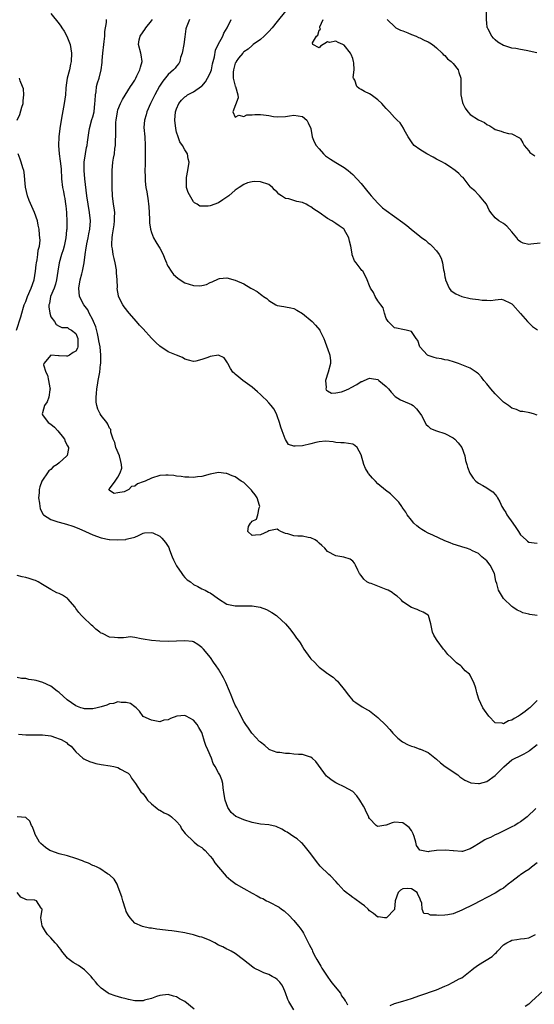
# Model space of a CAD drawing. Units: inches. Extents: x 2535000 to 2538000, y 1542000 to 1545000.
# Drawn here: x 2536628 to 2536750, y 1542766 to 1543001 of the extents above; entities that cross this region are included whole.
import ezdxf

# ---------------------------------------------------------------- set-up
doc = ezdxf.new("R2010")
doc.units = ezdxf.units.IN
doc.header["$MEASUREMENT"] = 0
doc.layers.add('LD25351542_2ft', color=132, linetype='Continuous')

msp = doc.modelspace()

# ---------------------------------------------------------------- linework, layer by layer
at = {"layer": 'LD25351542_2ft'}
for points, elevation in [([(2536635, 1543002.45), (2536637, 1542999.96), (2536637.38, 1542999.38), (2536637.61, 1542999), (2536638.19, 1542998.19), (2536638.83, 1542997), (2536639, 1542996.62), (2536639.46, 1542995.46), (2536639.59, 1542995), (2536639.91, 1542993), (2536639.85, 1542991), (2536639.69, 1542990.31), (2536639.44, 1542989), (2536638.92, 1542987), (2536638.63, 1542985.36), (2536638.6, 1542984.6), (2536638.47, 1542983), (2536638.2, 1542981), (2536637.67, 1542978.33), (2536637.43, 1542977), (2536637.14, 1542975), (2536636.92, 1542973), (2536636.83, 1542971), (2536637, 1542969), (2536637.26, 1542967.26), (2536637.43, 1542965.43), (2536637.57, 1542963), (2536637.79, 1542961), (2536638, 1542960), (2536638.18, 1542959), (2536638.33, 1542958.33), (2536638.54, 1542957), (2536638.58, 1542956.58), (2536638.72, 1542955), (2536638.81, 1542952.81), (2536638.79, 1542951), (2536638.77, 1542950.77), (2536638.58, 1542949), (2536638.15, 1542947), (2536637.92, 1542946.08), (2536637.58, 1542945), (2536637.02, 1542943), (2536636.68, 1542941), (2536636.38, 1542939), (2536636.09, 1542937.91), (2536635.77, 1542937), (2536634.96, 1542935), (2536634.68, 1542933.32), (2536634.56, 1542933), (2536634.54, 1542932.54), (2536634.76, 1542931), (2536635, 1542930.13), (2536635.88, 1542929), (2536636.31, 1542928.31), (2536637, 1542927.89), (2536637.59, 1542927.59), (2536639, 1542927.57), (2536639.28, 1542927.28), (2536639.97, 1542927), (2536641, 1542926.21), (2536641.46, 1542925), (2536641.45, 1542923.45), (2536641.47, 1542923), (2536641.34, 1542922.66), (2536641, 1542921.99), (2536640.35, 1542921.65), (2536639.46, 1542921), (2536639, 1542920.8), (2536638.76, 1542920.76), (2536637, 1542920.88), (2536636.83, 1542920.83), (2536635, 1542921), (2536633.33, 1542919), (2536633.27, 1542918.73), (2536633.78, 1542917), (2536634.24, 1542916.24), (2536634.47, 1542915), (2536634.77, 1542913.23), (2536634.83, 1542913), (2536634.77, 1542912.77), (2536634.5, 1542911), (2536634.13, 1542909.87), (2536633.53, 1542909), (2536633, 1542907.25), (2536632.9, 1542907), (2536633, 1542906.84), (2536634.4, 1542905), (2536635, 1542904.57), (2536635.85, 1542903.85), (2536636.66, 1542903), (2536637, 1542902.6), (2536637.71, 1542901.71), (2536638.25, 1542901), (2536638.44, 1542900.44), (2536639, 1542899.42), (2536639.2, 1542899), (2536639.19, 1542898.81), (2536638.88, 1542897.12), (2536638.83, 1542897), (2536637, 1542895.37), (2536636.52, 1542895), (2536635.59, 1542894.41), (2536635, 1542893.8), (2536634.54, 1542893.46), (2536634.18, 1542893), (2536633, 1542891.23), (2536632.87, 1542891), (2536632.37, 1542889.63), (2536632.23, 1542889), (2536632.19, 1542888.19), (2536632.1, 1542887), (2536632.28, 1542885.72), (2536632.34, 1542885), (2536632.46, 1542884.46), (2536633.13, 1542883.13), (2536633.27, 1542883), (2536635, 1542881.87), (2536636.67, 1542881.33), (2536637, 1542881.2), (2536638.73, 1542880.73), (2536640.24, 1542880.24), (2536641.69, 1542879.69), (2536643.28, 1542879), (2536645, 1542878.18), (2536647, 1542877.46), (2536648.9, 1542877.1), (2536649, 1542877.09), (2536651, 1542877), (2536652.87, 1542877.13), (2536653, 1542877.16), (2536653.27, 1542877.27), (2536655, 1542877.68), (2536655.95, 1542878.05), (2536657, 1542878.58), (2536657.33, 1542878.67), (2536659, 1542878.79), (2536659.34, 1542878.66), (2536661, 1542877.87), (2536661.44, 1542877.44), (2536662.37, 1542876.37), (2536663, 1542875.47), (2536663.17, 1542875.17), (2536663.34, 1542874.66), (2536663.97, 1542873), (2536664.24, 1542872.24), (2536664.92, 1542871), (2536665, 1542870.86), (2536666.28, 1542869), (2536666.54, 1542868.54), (2536667, 1542868.08), (2536667.49, 1542867.49), (2536668.32, 1542867), (2536669, 1542866.39), (2536670.09, 1542865.91), (2536671, 1542865.36), (2536671.83, 1542865), (2536672.57, 1542864.57), (2536673, 1542864.4), (2536673.84, 1542863.84), (2536675, 1542862.99), (2536677, 1542861.68), (2536679, 1542861.27), (2536680.68, 1542861.32), (2536683, 1542861.32), (2536684.97, 1542860.97), (2536686.41, 1542860.41), (2536687.72, 1542859.72), (2536688.82, 1542859), (2536689, 1542858.85), (2536691, 1542857.03), (2536691.9, 1542855.9), (2536693, 1542854.53), (2536693.63, 1542853.63), (2536694.04, 1542853), (2536694.45, 1542852.45), (2536695, 1542851.55), (2536695.36, 1542851), (2536696.77, 1542849), (2536697, 1542848.7), (2536697.88, 1542847.88), (2536698.71, 1542847), (2536699, 1542846.72), (2536700.24, 1542845.76), (2536701, 1542845.2), (2536701.13, 1542845.13), (2536701.27, 1542845), (2536702.32, 1542844.32), (2536703, 1542843.63), (2536703.34, 1542843.34), (2536703.61, 1542843), (2536705, 1542841.39), (2536706, 1542840), (2536707, 1542838.72), (2536707.72, 1542838.28), (2536709.24, 1542837.24), (2536710.54, 1542836.55), (2536711, 1542836.32), (2536713, 1542834.71), (2536714.9, 1542832.9), (2536715.87, 1542831.87), (2536716.59, 1542831), (2536717.77, 1542829.77), (2536718.89, 1542828.89), (2536720.2, 1542828.2), (2536721, 1542827.86), (2536721.67, 1542827.67), (2536723, 1542827.16), (2536723.14, 1542827.14), (2536725, 1542826.34), (2536727, 1542824.76), (2536727.91, 1542823.91), (2536729.03, 1542823.03), (2536732.1, 1542821), (2536732.59, 1542820.59), (2536733.76, 1542819.76), (2536735, 1542819.21), (2536735.15, 1542819.15), (2536737, 1542818.93), (2536737.21, 1542819), (2536739, 1542819.45), (2536741, 1542820.84), (2536743.06, 1542822.94), (2536745, 1542824.61), (2536745.72, 1542825), (2536746.6, 1542825.4), (2536747.93, 1542826.07), (2536749, 1542826.7), (2536749.18, 1542826.82), (2536751, 1542828.28)], 8116), ([(2536691.01, 1543003), (2536689, 1543000.53), (2536687.79, 1542999), (2536687, 1542998.1), (2536685.86, 1542997), (2536685, 1542996.23), (2536683.27, 1542995), (2536683.13, 1542994.87), (2536683, 1542994.8), (2536682.1, 1542993.9), (2536681, 1542993.26), (2536680.88, 1542993.12), (2536680.76, 1542993), (2536679.8, 1542991.8), (2536679.2, 1542991), (2536679.17, 1542990.83), (2536679, 1542990.58), (2536678.55, 1542989), (2536678.46, 1542988.46), (2536678.5, 1542987), (2536679, 1542985.13), (2536679.06, 1542985), (2536679.61, 1542983), (2536679.67, 1542982.33), (2536678.39, 1542979), (2536679, 1542977.72), (2536679.83, 1542978.17), (2536681, 1542977.85), (2536681.73, 1542978.27), (2536683, 1542978.29), (2536683.64, 1542978.36), (2536685, 1542978.39), (2536685.75, 1542978.25), (2536687, 1542978.14), (2536688.12, 1542977.88), (2536689, 1542977.77), (2536691, 1542977.85), (2536691.96, 1542978.04), (2536693, 1542978.18), (2536695, 1542977.9), (2536696.1, 1542977), (2536696.35, 1542976.35), (2536696.99, 1542975), (2536697.34, 1542973), (2536697.83, 1542971.83), (2536698.32, 1542971), (2536699, 1542970.15), (2536700.06, 1542969), (2536700.54, 1542968.54), (2536701, 1542968.22), (2536701.69, 1542967.69), (2536703, 1542966.95), (2536705, 1542965.74), (2536705.9, 1542965), (2536706.51, 1542964.51), (2536707, 1542964.07), (2536709, 1542961.93), (2536710.33, 1542960.33), (2536711, 1542959.44), (2536711.37, 1542959), (2536713, 1542957.19), (2536714.15, 1542956.15), (2536715, 1542955.48), (2536719, 1542952.59), (2536719.94, 1542951.94), (2536720.94, 1542951), (2536723, 1542949.33), (2536723.46, 1542949), (2536724.4, 1542948.4), (2536725, 1542947.79), (2536725.49, 1542947.49), (2536725.92, 1542947), (2536727, 1542945.84), (2536727.59, 1542945), (2536728.14, 1542944.14), (2536728.45, 1542943), (2536728.68, 1542941.32), (2536728.83, 1542940.83), (2536729, 1542939.7), (2536729.11, 1542939.11), (2536729.11, 1542939), (2536730.01, 1542937), (2536730.43, 1542936.43), (2536731, 1542936.02), (2536731.61, 1542935.61), (2536733, 1542935), (2536735, 1542934.54), (2536735.58, 1542934.42), (2536737, 1542934.26), (2536737.87, 1542934.13), (2536739, 1542934.12), (2536739.95, 1542934.05), (2536741, 1542934.22), (2536742.38, 1542934.38), (2536743, 1542934.23), (2536744.63, 1542933.37), (2536745, 1542933.25), (2536745.23, 1542933), (2536747, 1542930.93), (2536748.71, 1542929), (2536749, 1542928.7), (2536749.88, 1542927.88), (2536751.06, 1542927.06)], 8106), ([(2536750.92, 1542993.08), (2536748.39, 1542993.61), (2536747, 1542993.86), (2536745.92, 1542994.08), (2536745, 1542994.18), (2536743.3, 1542994.7), (2536743, 1542994.77), (2536741.59, 1542995.59), (2536741, 1542996.11), (2536740.55, 1542996.55), (2536740.2, 1542997), (2536739.3, 1542998.7), (2536739.12, 1542999), (2536739.09, 1542999.09), (2536739, 1543000.2), (2536738.92, 1543000.92), (2536738.95, 1543003)], 8100), ([(2536751, 1542838.72), (2536749.25, 1542837), (2536749, 1542836.8), (2536748.12, 1542836.12), (2536747, 1542835.3), (2536746.56, 1542835), (2536745.54, 1542834.46), (2536745, 1542834.07), (2536744.14, 1542833.86), (2536743, 1542833.21), (2536742.69, 1542833.31), (2536741, 1542833.44), (2536739.44, 1542835), (2536738.45, 1542836.45), (2536738.02, 1542837), (2536737.06, 1542839.06), (2536737, 1542839.33), (2536736.63, 1542840.63), (2536736.54, 1542841), (2536736.34, 1542841.66), (2536735.9, 1542843), (2536735.57, 1542843.57), (2536735, 1542844.79), (2536734.85, 1542845), (2536733.85, 1542845.85), (2536733, 1542846.78), (2536732.76, 1542847), (2536731.73, 1542847.73), (2536731, 1542848.5), (2536730.72, 1542848.72), (2536730.49, 1542849), (2536729.73, 1542849.73), (2536729, 1542850.65), (2536728.7, 1542851), (2536727.15, 1542853), (2536727, 1542853.31), (2536726.34, 1542854.34), (2536726.06, 1542855), (2536725.84, 1542855.84), (2536725.62, 1542857), (2536725.06, 1542859), (2536725, 1542859.08), (2536723.82, 1542859.82), (2536723, 1542860.08), (2536722.39, 1542860.39), (2536721, 1542860.88), (2536719, 1542862.24), (2536718.61, 1542862.61), (2536718.3, 1542863), (2536717.6, 1542863.6), (2536717, 1542864), (2536716.45, 1542864.44), (2536715.46, 1542865), (2536715, 1542865.22), (2536713, 1542866), (2536711.41, 1542866.59), (2536711, 1542866.7), (2536710.36, 1542867), (2536709.62, 1542867.62), (2536709, 1542868.56), (2536708.66, 1542869), (2536708.23, 1542869.77), (2536707.64, 1542871), (2536707.46, 1542871.46), (2536707, 1542871.96), (2536706.4, 1542872.4), (2536704.86, 1542872.86), (2536703, 1542873.2), (2536701, 1542874.26), (2536700.35, 1542875), (2536699.66, 1542875.66), (2536699, 1542876.19), (2536698.6, 1542876.6), (2536698.02, 1542877), (2536697, 1542877.52), (2536696.39, 1542877.61), (2536695, 1542877.88), (2536693.89, 1542877.89), (2536693, 1542877.96), (2536691.57, 1542878.43), (2536691, 1542878.54), (2536689.88, 1542879), (2536689.34, 1542879.34), (2536689, 1542879.6), (2536687, 1542879.17), (2536686.78, 1542879), (2536685, 1542878.21), (2536683.84, 1542878.16), (2536683, 1542878.05), (2536681.99, 1542879), (2536682.18, 1542880.18), (2536682.62, 1542881), (2536682.82, 1542881.18), (2536683, 1542881.5), (2536684.08, 1542881.92), (2536684.34, 1542883), (2536684.68, 1542884.68), (2536684.83, 1542885), (2536684.77, 1542885.23), (2536684.18, 1542887), (2536683.71, 1542887.71), (2536683, 1542888.63), (2536682.83, 1542888.83), (2536681, 1542890.65), (2536680.39, 1542891), (2536679, 1542892.06), (2536678.29, 1542892.29), (2536677, 1542892.84), (2536676.84, 1542892.84), (2536675, 1542893.06), (2536673, 1542892.63), (2536671, 1542892.07), (2536670, 1542892), (2536669, 1542891.86), (2536667.94, 1542891.94), (2536667, 1542891.92), (2536666.09, 1542892.09), (2536665, 1542892.16), (2536664.34, 1542892.34), (2536663, 1542892.44), (2536662.46, 1542892.46), (2536661, 1542892.35), (2536659, 1542891.73), (2536657.49, 1542891), (2536657, 1542890.8), (2536655.67, 1542890.33), (2536655, 1542889.83), (2536654.25, 1542889.75), (2536653.57, 1542889), (2536652.49, 1542888.49), (2536651, 1542888.18), (2536650.09, 1542888.09), (2536649, 1542888.8), (2536648.89, 1542888.89), (2536648.84, 1542889), (2536648.93, 1542889.07), (2536649, 1542889.16), (2536650.32, 1542891), (2536651, 1542891.97), (2536651.57, 1542893), (2536651.91, 1542894.09), (2536651.89, 1542895), (2536651.69, 1542895.69), (2536651.37, 1542897), (2536650.48, 1542899), (2536650.23, 1542900.23), (2536649.84, 1542901), (2536649.34, 1542902.66), (2536649.34, 1542903), (2536649.28, 1542903.28), (2536649, 1542903.64), (2536648.61, 1542904.61), (2536648.32, 1542905), (2536647, 1542906.62), (2536646.77, 1542907), (2536646.19, 1542908.19), (2536645.99, 1542909), (2536645.84, 1542909.84), (2536645.8, 1542911), (2536645.86, 1542911.86), (2536645.97, 1542913), (2536646.11, 1542913.89), (2536646.33, 1542915), (2536646.69, 1542917), (2536646.88, 1542918.88), (2536646.91, 1542919), (2536646.93, 1542920.93), (2536646.95, 1542921.05), (2536646.76, 1542923), (2536646.47, 1542924.47), (2536646.41, 1542925), (2536646.15, 1542926.15), (2536645.73, 1542927.73), (2536645.2, 1542929), (2536645, 1542929.42), (2536644.18, 1542931), (2536643.79, 1542931.79), (2536642.86, 1542933), (2536641.86, 1542935), (2536641.66, 1542937), (2536642, 1542939), (2536642.39, 1542940.39), (2536642.54, 1542941), (2536642.98, 1542943), (2536643.22, 1542945), (2536643.45, 1542946.55), (2536643.48, 1542947), (2536643.58, 1542947.58), (2536643.88, 1542949), (2536644.09, 1542949.91), (2536644.27, 1542951), (2536644.44, 1542953), (2536644.24, 1542955), (2536643.88, 1542957), (2536643.59, 1542959), (2536643.08, 1542963), (2536642.94, 1542965), (2536642.99, 1542967), (2536643.27, 1542969), (2536643.53, 1542970.47), (2536643.64, 1542971), (2536643.76, 1542971.76), (2536644.04, 1542973.96), (2536644.21, 1542975), (2536644.81, 1542977.19), (2536645, 1542977.81), (2536645.3, 1542979), (2536645.53, 1542981), (2536645.58, 1542981.58), (2536645.63, 1542983), (2536645.79, 1542983.79), (2536645.92, 1542985), (2536646.11, 1542985.89), (2536646.5, 1542987), (2536646.99, 1542989), (2536647.22, 1542990.78), (2536647.23, 1542991.23), (2536647.39, 1542993), (2536647.62, 1542995), (2536647.73, 1542995.73), (2536647.85, 1542997), (2536647.9, 1542998.1), (2536648.26, 1543000.26), (2536648.31, 1543001)], 8114), ([(2536751, 1542859.03), (2536749.25, 1542859.25), (2536749, 1542859.34), (2536747.6, 1542859.6), (2536747, 1542859.93), (2536746.27, 1542860.27), (2536745.23, 1542861), (2536745, 1542861.14), (2536743, 1542863.05), (2536742.25, 1542864.25), (2536741.76, 1542865), (2536741.36, 1542866.64), (2536741.17, 1542867.17), (2536740.85, 1542869), (2536739.76, 1542871), (2536739, 1542872.01), (2536737.84, 1542873), (2536737, 1542873.75), (2536735.59, 1542874.41), (2536735, 1542874.71), (2536734.11, 1542875), (2536733.26, 1542875.26), (2536733, 1542875.32), (2536731.74, 1542875.74), (2536731, 1542875.96), (2536730.29, 1542876.29), (2536729, 1542876.76), (2536726.12, 1542878.12), (2536725, 1542878.62), (2536724.3, 1542879), (2536723.49, 1542879.49), (2536723, 1542879.81), (2536722.34, 1542880.34), (2536721.6, 1542881), (2536721, 1542881.67), (2536720.01, 1542883), (2536719.65, 1542883.65), (2536719, 1542884.55), (2536718.83, 1542884.83), (2536718.69, 1542885), (2536718.02, 1542886.02), (2536716, 1542888), (2536714.85, 1542888.85), (2536713, 1542890.39), (2536712.42, 1542891), (2536711.7, 1542891.7), (2536710.8, 1542892.8), (2536710.69, 1542893), (2536710.05, 1542894.05), (2536709.63, 1542895), (2536709, 1542897.3), (2536708.07, 1542899), (2536707.51, 1542899.51), (2536707, 1542899.78), (2536705, 1542900.13), (2536704.15, 1542900.15), (2536703, 1542900.24), (2536702.35, 1542900.35), (2536700.49, 1542900.49), (2536699, 1542900.35), (2536698.22, 1542900.22), (2536697, 1542899.87), (2536695, 1542899.42), (2536693.31, 1542899.31), (2536693, 1542899.37), (2536691.72, 1542899.72), (2536690.94, 1542900.94), (2536690.92, 1542901.08), (2536690.2, 1542903), (2536689.88, 1542903.88), (2536689.54, 1542905), (2536689, 1542906.54), (2536688.79, 1542907), (2536688.2, 1542908.2), (2536687.57, 1542909), (2536687, 1542909.68), (2536686.35, 1542910.35), (2536685.65, 1542911), (2536685.34, 1542911.34), (2536685, 1542911.64), (2536684.27, 1542912.27), (2536683, 1542913.36), (2536680.81, 1542915), (2536679.81, 1542915.81), (2536679, 1542916.49), (2536678.7, 1542916.7), (2536678.42, 1542917), (2536677.84, 1542917.84), (2536677.21, 1542919), (2536677.16, 1542919.16), (2536677, 1542919.43), (2536676.37, 1542920.37), (2536674.99, 1542920.99), (2536673, 1542920.69), (2536672.46, 1542920.46), (2536671, 1542919.98), (2536669.55, 1542919.55), (2536669, 1542919.53), (2536667.8, 1542919.8), (2536667, 1542920.07), (2536666.43, 1542920.43), (2536665, 1542920.98), (2536663, 1542921.78), (2536661, 1542923.15), (2536660.02, 1542924.02), (2536659, 1542925.07), (2536657, 1542927.28), (2536656.17, 1542928.17), (2536655.46, 1542929), (2536653.7, 1542931), (2536652.5, 1542932.5), (2536652.14, 1542933), (2536651.15, 1542935), (2536651.12, 1542935.12), (2536650.86, 1542936.86), (2536650.86, 1542937), (2536650.87, 1542937.13), (2536650.81, 1542939), (2536650.66, 1542940.66), (2536650.68, 1542941), (2536650.64, 1542941.36), (2536650.35, 1542943), (2536650.07, 1542944.07), (2536649.88, 1542945), (2536649.68, 1542946.32), (2536649.55, 1542947), (2536649.54, 1542947.54), (2536649.6, 1542949), (2536649.69, 1542949.69), (2536650.08, 1542952.08), (2536650.2, 1542953), (2536650.18, 1542953.82), (2536650.23, 1542955), (2536650.1, 1542956.1), (2536649.97, 1542957), (2536649.72, 1542959), (2536649.64, 1542961), (2536649.6, 1542962.4), (2536649.63, 1542963.63), (2536649.62, 1542965), (2536649.82, 1542967), (2536649.96, 1542967.96), (2536650.17, 1542969), (2536650.29, 1542970.29), (2536650.42, 1542971), (2536650.45, 1542972.45), (2536650.49, 1542973), (2536650.5, 1542973.5), (2536650.47, 1542975), (2536650.52, 1542976.52), (2536650.56, 1542977), (2536650.87, 1542979), (2536651, 1542979.44), (2536651.59, 1542981), (2536652.06, 1542981.94), (2536654.02, 1542985), (2536654.39, 1542985.61), (2536655, 1542986.54), (2536655.26, 1542987), (2536655.55, 1542987.55), (2536656.26, 1542989), (2536656.35, 1542989.65), (2536656.77, 1542991), (2536656.56, 1542992.56), (2536656.43, 1542993), (2536655.92, 1542995), (2536656.11, 1542996.11), (2536656.32, 1542997), (2536657, 1542998.04), (2536657.4, 1542998.6), (2536657.64, 1542999), (2536659, 1543000.65), (2536659.27, 1543001)], 8112), ([(2536668.07, 1543001), (2536667.27, 1542999), (2536667.23, 1542998.77), (2536667, 1542996.85), (2536666.69, 1542995), (2536666.3, 1542993), (2536665.97, 1542991.96), (2536665.76, 1542991), (2536665.52, 1542990.48), (2536665, 1542989.9), (2536664.63, 1542989.37), (2536664.29, 1542989), (2536663, 1542987.87), (2536661.7, 1542986.3), (2536660.92, 1542985.08), (2536659.8, 1542983), (2536658.77, 1542981), (2536657.87, 1542979), (2536657.71, 1542978.29), (2536657.31, 1542977), (2536657.22, 1542975.22), (2536657.39, 1542973), (2536657.49, 1542971), (2536657.48, 1542970.52), (2536657.52, 1542969), (2536657.53, 1542967.53), (2536657.52, 1542966.48), (2536657.46, 1542965), (2536657.47, 1542963.47), (2536657.48, 1542963), (2536657.53, 1542962.47), (2536657.7, 1542961), (2536657.91, 1542959.91), (2536658.2, 1542957.8), (2536658.33, 1542957), (2536658.4, 1542956.4), (2536658.57, 1542953.43), (2536658.57, 1542953), (2536658.56, 1542952.56), (2536658.78, 1542951), (2536659, 1542950.28), (2536659.47, 1542949), (2536660.03, 1542948.03), (2536660.72, 1542947), (2536661, 1542946.54), (2536661.79, 1542945), (2536662.11, 1542944.11), (2536662.58, 1542943), (2536662.68, 1542942.68), (2536663, 1542942.14), (2536663.71, 1542941), (2536664.23, 1542940.23), (2536665.33, 1542939.33), (2536665.83, 1542939), (2536667, 1542938.28), (2536668.03, 1542937.97), (2536669, 1542937.64), (2536670.45, 1542937.55), (2536671, 1542937.59), (2536672.13, 1542937.87), (2536673, 1542938.31), (2536673.52, 1542938.48), (2536675, 1542939.22), (2536675.26, 1542939.26), (2536677, 1542939.42), (2536679, 1542938.92), (2536681, 1542937.99), (2536682.69, 1542937), (2536682.9, 1542936.9), (2536683, 1542936.83), (2536684.19, 1542936.19), (2536685, 1542935.53), (2536685.34, 1542935.34), (2536685.71, 1542935), (2536686.49, 1542934.49), (2536687, 1542934.01), (2536688.7, 1542933), (2536689, 1542932.86), (2536690.61, 1542932.61), (2536691, 1542932.56), (2536692.26, 1542932.26), (2536693, 1542932.15), (2536693.71, 1542931.71), (2536695, 1542930.93), (2536697.31, 1542929), (2536698.16, 1542928.16), (2536699.14, 1542927), (2536699.25, 1542926.75), (2536700.13, 1542925), (2536700.37, 1542924.37), (2536700.82, 1542923), (2536701, 1542922.57), (2536701.54, 1542921), (2536701.67, 1542919.67), (2536701.69, 1542919), (2536701.14, 1542917), (2536700.52, 1542915), (2536700.71, 1542913.29), (2536700.61, 1542913), (2536700.67, 1542912.67), (2536701, 1542912.54), (2536701.97, 1542911.97), (2536703, 1542912.06), (2536704.31, 1542912.31), (2536705, 1542912.52), (2536706.05, 1542913), (2536706.65, 1542913.35), (2536708.01, 1542913.99), (2536709, 1542914.71), (2536709.25, 1542914.75), (2536709.77, 1542915), (2536711, 1542915.51), (2536711.47, 1542915.47), (2536713, 1542915.18), (2536713.27, 1542915), (2536715, 1542913.55), (2536715.51, 1542913), (2536716.18, 1542912.18), (2536717.17, 1542911.17), (2536718.41, 1542910.41), (2536719, 1542910.13), (2536721, 1542909.27), (2536721.43, 1542909), (2536722.24, 1542908.24), (2536723, 1542907.23), (2536723.39, 1542906.61), (2536724.5, 1542904.5), (2536725, 1542904.12), (2536725.57, 1542903.57), (2536727.02, 1542903.02), (2536729, 1542902.38), (2536731, 1542901.34), (2536731.4, 1542901), (2536732.14, 1542900.14), (2536733.02, 1542899), (2536733.74, 1542897), (2536733.93, 1542895.93), (2536734.21, 1542895), (2536734.37, 1542894.37), (2536734.93, 1542892.93), (2536735.7, 1542891.7), (2536736.4, 1542891), (2536737, 1542890.54), (2536738.02, 1542889.98), (2536739, 1542889.4), (2536739.59, 1542889), (2536740.45, 1542888.45), (2536741, 1542887.85), (2536741.38, 1542887.38), (2536741.52, 1542887), (2536742.11, 1542886.11), (2536742.55, 1542885), (2536742.74, 1542884.74), (2536743, 1542884.34), (2536743.51, 1542883.51), (2536743.78, 1542883), (2536745.21, 1542881), (2536745.93, 1542879.93), (2536746.56, 1542879), (2536747, 1542878.23), (2536748.39, 1542877), (2536748.7, 1542876.7), (2536749, 1542876.47), (2536750.3, 1542876.3), (2536751, 1542876.23)], 8110), ([(2536751, 1542906.7), (2536750.09, 1542907), (2536749.24, 1542907.24), (2536747.57, 1542907.57), (2536747, 1542907.62), (2536746.05, 1542908.04), (2536745, 1542908.4), (2536744.2, 1542909), (2536743, 1542909.83), (2536741.42, 1542911.42), (2536741, 1542911.81), (2536739.93, 1542913), (2536739, 1542914.17), (2536738.28, 1542915), (2536737.74, 1542915.74), (2536737, 1542916.56), (2536736.76, 1542916.76), (2536736.42, 1542917), (2536735, 1542917.93), (2536733, 1542918.71), (2536732.21, 1542919), (2536731.32, 1542919.32), (2536729.79, 1542919.79), (2536729, 1542919.93), (2536728.15, 1542920.15), (2536727, 1542920.27), (2536726.47, 1542920.47), (2536725, 1542920.92), (2536724.88, 1542921), (2536722.99, 1542923), (2536722.55, 1542924.55), (2536722.16, 1542925), (2536721, 1542926.67), (2536719.74, 1542927), (2536719, 1542927.16), (2536717.42, 1542927.42), (2536717, 1542927.54), (2536716.24, 1542928.24), (2536715.44, 1542929), (2536715, 1542929.79), (2536714.58, 1542931), (2536714.27, 1542932.27), (2536713.68, 1542933), (2536713, 1542933.98), (2536712.39, 1542935), (2536711.96, 1542935.96), (2536711.22, 1542937), (2536711, 1542937.51), (2536710.45, 1542939), (2536709.99, 1542939.99), (2536709.39, 1542941), (2536709.2, 1542941.2), (2536709, 1542941.45), (2536707.84, 1542943), (2536707.46, 1542943.46), (2536706.9, 1542944.9), (2536706.87, 1542945.13), (2536706.56, 1542947), (2536706.21, 1542948.21), (2536706.05, 1542949), (2536705, 1542950.96), (2536704.96, 1542951), (2536703.79, 1542951.79), (2536703, 1542952.39), (2536702, 1542953), (2536701, 1542953.55), (2536699.02, 1542955), (2536697.77, 1542955.77), (2536697, 1542956.38), (2536696.57, 1542956.57), (2536695.92, 1542957), (2536695, 1542957.4), (2536693.65, 1542957.65), (2536693, 1542957.87), (2536691.76, 1542958.24), (2536691, 1542958.34), (2536690.03, 1542959), (2536689.39, 1542959.39), (2536689, 1542959.83), (2536688.38, 1542960.38), (2536687.84, 1542961), (2536687, 1542961.64), (2536685, 1542962.3), (2536683.6, 1542962.41), (2536683, 1542962.33), (2536681.89, 1542962.11), (2536681, 1542961.71), (2536679.93, 1542961), (2536679, 1542960.34), (2536677.44, 1542959), (2536676.01, 1542957.99), (2536675, 1542957.33), (2536673, 1542956.62), (2536672.52, 1542956.52), (2536671, 1542956.48), (2536670.55, 1542956.55), (2536669.89, 1542957), (2536669.27, 1542957.27), (2536669, 1542957.52), (2536667.77, 1542959.77), (2536667.4, 1542961), (2536667.39, 1542962.61), (2536667.33, 1542963), (2536667.38, 1542963.38), (2536667.68, 1542965), (2536667.96, 1542967), (2536667.79, 1542967.79), (2536667.57, 1542969), (2536667, 1542969.94), (2536666.4, 1542971), (2536665.81, 1542971.81), (2536665.35, 1542973), (2536665, 1542974.18), (2536664.81, 1542975), (2536664.58, 1542977), (2536664.73, 1542979), (2536665, 1542979.74), (2536665.57, 1542981), (2536666.2, 1542981.8), (2536667, 1542982.56), (2536667.25, 1542982.75), (2536667.62, 1542983), (2536669, 1542983.77), (2536670.92, 1542985.08), (2536671, 1542985.14), (2536671.88, 1542986.12), (2536672.41, 1542987), (2536673, 1542988.19), (2536673.29, 1542989), (2536673.6, 1542990.4), (2536674.08, 1542992.08), (2536674.31, 1542993.69), (2536674.95, 1542995), (2536675.99, 1542997), (2536676.29, 1542997.71), (2536677.03, 1542999.03), (2536678.03, 1543001)], 8108), ([(2536751.73, 1542947.73), (2536749.49, 1542947.49), (2536749, 1542947.42), (2536747.69, 1542947.69), (2536747, 1542948), (2536746.44, 1542948.44), (2536746.14, 1542949), (2536745, 1542950.37), (2536743.78, 1542951.78), (2536743, 1542952.39), (2536741.88, 1542953), (2536741, 1542953.72), (2536739.92, 1542955), (2536739.57, 1542955.57), (2536738.93, 1542957), (2536738.43, 1542957.57), (2536737.23, 1542959), (2536737, 1542959.21), (2536736.14, 1542960.14), (2536735.12, 1542961), (2536735, 1542961.13), (2536733.61, 1542963), (2536733.33, 1542963.33), (2536733, 1542963.53), (2536732.29, 1542964.29), (2536731.45, 1542965), (2536730.06, 1542965.94), (2536729, 1542966.64), (2536728.39, 1542967), (2536727, 1542967.74), (2536726.21, 1542968.21), (2536724.67, 1542969), (2536723, 1542970.03), (2536721.68, 1542971), (2536721.37, 1542971.37), (2536720.52, 1542972.52), (2536720.21, 1542973), (2536719.29, 1542974.71), (2536719.12, 1542975.11), (2536718.34, 1542976.34), (2536717.63, 1542977), (2536717, 1542977.62), (2536715.81, 1542979), (2536715, 1542979.77), (2536714.42, 1542980.42), (2536713.95, 1542981), (2536713, 1542981.82), (2536711.41, 1542983), (2536711, 1542983.28), (2536709.8, 1542983.8), (2536709, 1542984.34), (2536708.55, 1542984.55), (2536707.98, 1542985), (2536707.49, 1542986.51), (2536707.19, 1542987), (2536707.13, 1542987.13), (2536707.33, 1542989), (2536707.3, 1542990.7), (2536707.23, 1542991), (2536707, 1542991.72), (2536706.61, 1542992.61), (2536706.46, 1542993), (2536705, 1542994.84), (2536704.68, 1542995), (2536703.5, 1542995.5), (2536703, 1542995.8), (2536701.47, 1542995.47), (2536701, 1542995.63), (2536699.34, 1542994.66), (2536699, 1542994.25), (2536697.52, 1542995), (2536697.45, 1542995.45), (2536698.4, 1542997), (2536698.72, 1542997.28), (2536699, 1542998.44), (2536699.32, 1542998.68), (2536699.19, 1542999), (2536699.2, 1542999.2), (2536699.92, 1543001)], 8104), ([(2536715.24, 1543001), (2536717.14, 1542999.14), (2536717.31, 1542999), (2536718.44, 1542998.44), (2536719, 1542998.26), (2536720.19, 1542997.81), (2536721, 1542997.43), (2536722.12, 1542997), (2536722.73, 1542996.73), (2536723, 1542996.65), (2536724.07, 1542996.07), (2536725, 1542995.69), (2536725.41, 1542995.41), (2536726.07, 1542995), (2536727, 1542994.23), (2536728.34, 1542993), (2536728.62, 1542992.62), (2536729, 1542992.39), (2536729.61, 1542991.61), (2536730.51, 1542991), (2536730.71, 1542990.71), (2536731, 1542990.51), (2536732.14, 1542989), (2536732.35, 1542988.35), (2536732.83, 1542987), (2536732.77, 1542985.23), (2536732.81, 1542984.81), (2536732.81, 1542983), (2536733.22, 1542981.22), (2536733.3, 1542981), (2536733.83, 1542979.83), (2536734.43, 1542979), (2536735, 1542978.32), (2536737, 1542977.1), (2536738.41, 1542976.41), (2536739, 1542975.99), (2536739.68, 1542975.68), (2536740.63, 1542975), (2536741, 1542974.77), (2536742.4, 1542974.4), (2536743, 1542974.13), (2536744.15, 1542973.85), (2536745, 1542973.74), (2536746.79, 1542972.79), (2536747, 1542972.55), (2536747.61, 1542971.61), (2536747.89, 1542971), (2536749, 1542969.72), (2536749.29, 1542969.29), (2536750.48, 1542968.48)], 8102), ([(2536626.99, 1542977), (2536627.63, 1542978.37), (2536628.1, 1542980.1), (2536628.41, 1542981), (2536628.42, 1542981.58), (2536628.56, 1542983), (2536628.47, 1542984.47), (2536628.28, 1542985), (2536627.66, 1542986.34), (2536627.5, 1542987)], 8118), ([(2536626.8, 1542927), (2536627.86, 1542930.14), (2536628.05, 1542931), (2536628.49, 1542932.49), (2536628.67, 1542933), (2536629, 1542933.78), (2536629.44, 1542935), (2536630.31, 1542937), (2536631, 1542938.95), (2536631.33, 1542941), (2536631.49, 1542942.51), (2536631.57, 1542943), (2536631.76, 1542943.76), (2536631.93, 1542945), (2536632, 1542946), (2536632.28, 1542947), (2536632.43, 1542948.43), (2536632.39, 1542949), (2536632.29, 1542949.71), (2536632.19, 1542951), (2536632, 1542952.01), (2536631.79, 1542953), (2536631.14, 1542955), (2536630.45, 1542956.45), (2536629.85, 1542957.85), (2536629.41, 1542959), (2536628.93, 1542961.07), (2536628.63, 1542964.63), (2536628.56, 1542965), (2536628.34, 1542965.66), (2536627.96, 1542967), (2536627.71, 1542967.71), (2536627.2, 1542969)], 8118), ([(2536750.67, 1542813), (2536748.64, 1542811), (2536747.65, 1542810.35), (2536747, 1542809.83), (2536746.51, 1542809.49), (2536745.7, 1542809), (2536745, 1542808.61), (2536744.3, 1542808.3), (2536741.65, 1542807), (2536741, 1542806.73), (2536739.87, 1542806.13), (2536739, 1542805.77), (2536738.49, 1542805.51), (2536737.68, 1542805), (2536737, 1542804.62), (2536735.94, 1542803.94), (2536735, 1542803.38), (2536733.21, 1542802.79), (2536733, 1542802.75), (2536731.08, 1542802.92), (2536731, 1542802.93), (2536729.12, 1542803.12), (2536727.03, 1542802.97), (2536725.23, 1542802.77), (2536725, 1542802.69), (2536723.05, 1542803.05), (2536722.19, 1542804.19), (2536722.03, 1542805), (2536721.64, 1542806.36), (2536721.41, 1542807), (2536721.29, 1542807.29), (2536721, 1542807.76), (2536720.46, 1542808.46), (2536719.83, 1542809), (2536719, 1542809.58), (2536717, 1542809.74), (2536716.39, 1542809.61), (2536715, 1542809.07), (2536714.92, 1542809.08), (2536713, 1542808.75), (2536712.81, 1542808.81), (2536712.64, 1542809), (2536711, 1542810.63), (2536710.87, 1542810.87), (2536710.84, 1542811), (2536710.22, 1542812.22), (2536709.87, 1542813), (2536709.58, 1542813.58), (2536708.71, 1542815), (2536708.02, 1542816.02), (2536707, 1542817.03), (2536705, 1542818.2), (2536703.29, 1542819), (2536703, 1542819.16), (2536701.87, 1542819.87), (2536701, 1542820.56), (2536700.74, 1542820.74), (2536698.21, 1542824.21), (2536697.32, 1542825), (2536697, 1542825.25), (2536696.68, 1542825.32), (2536695, 1542825.84), (2536694.09, 1542825.91), (2536693, 1542825.96), (2536691.92, 1542826.08), (2536691, 1542826.08), (2536689.65, 1542826.35), (2536689, 1542826.37), (2536687.23, 1542827), (2536687.07, 1542827.07), (2536687, 1542827.13), (2536686.02, 1542828.02), (2536685, 1542828.81), (2536684.92, 1542828.92), (2536684.81, 1542829), (2536683, 1542830.9), (2536682.92, 1542831), (2536682.17, 1542832.17), (2536681.51, 1542833), (2536681, 1542833.75), (2536679.91, 1542835.91), (2536679.33, 1542837), (2536679, 1542837.66), (2536678.6, 1542838.6), (2536678.01, 1542840.01), (2536677.64, 1542841), (2536676.77, 1542843), (2536676.18, 1542844.18), (2536675, 1542846.21), (2536674.43, 1542847), (2536673.84, 1542847.84), (2536673.08, 1542849), (2536671.42, 1542851), (2536671.19, 1542851.19), (2536671, 1542851.38), (2536670.06, 1542852.06), (2536669, 1542852.7), (2536668.77, 1542852.77), (2536667, 1542852.97), (2536665, 1542852.87), (2536663, 1542852.81), (2536661, 1542852.86), (2536659, 1542853.02), (2536657, 1542853.37), (2536656.57, 1542853.43), (2536655, 1542853.76), (2536653.91, 1542853.91), (2536653, 1542853.79), (2536652.34, 1542853.66), (2536651, 1542853.66), (2536650.22, 1542853.78), (2536649, 1542853.84), (2536647.33, 1542854.67), (2536647, 1542854.77), (2536646.85, 1542854.85), (2536646.67, 1542855), (2536645.7, 1542855.7), (2536645, 1542856.49), (2536644.7, 1542856.7), (2536644.35, 1542857), (2536643, 1542858.3), (2536642.3, 1542859), (2536641.71, 1542859.71), (2536641, 1542860.68), (2536640.78, 1542861), (2536639.06, 1542863), (2536639, 1542863.05), (2536637.8, 1542863.8), (2536637, 1542864.22), (2536636.4, 1542864.4), (2536635, 1542865.16), (2536633, 1542866.35), (2536631.97, 1542867), (2536631.31, 1542867.31), (2536631, 1542867.39), (2536629.83, 1542867.83), (2536629, 1542868.08), (2536628.18, 1542868.18), (2536627, 1542868.55)], 8118), ([(2536751, 1542800.1), (2536749.65, 1542799), (2536749, 1542798.5), (2536748.07, 1542797.93), (2536747, 1542797.18), (2536746.88, 1542797.12), (2536746.72, 1542797), (2536745, 1542795.66), (2536744.05, 1542795), (2536743, 1542794.05), (2536742.31, 1542793.69), (2536741, 1542792.84), (2536739, 1542791.84), (2536737.47, 1542791), (2536735.85, 1542790.15), (2536733, 1542788.76), (2536731, 1542787.93), (2536729.72, 1542787.72), (2536729, 1542787.57), (2536727.54, 1542787.54), (2536727, 1542787.58), (2536725.59, 1542787.59), (2536725, 1542787.9), (2536724.01, 1542788.01), (2536723.6, 1542789), (2536723.51, 1542790.49), (2536723.16, 1542791.16), (2536723, 1542791.69), (2536722.56, 1542792.56), (2536722.41, 1542793), (2536721, 1542793.89), (2536720.05, 1542793.95), (2536719, 1542793.9), (2536718.44, 1542793.56), (2536717.85, 1542793), (2536717.12, 1542791), (2536717.01, 1542789), (2536717, 1542788.98), (2536715.1, 1542787), (2536715.03, 1542786.97), (2536714.6, 1542787), (2536713.18, 1542787.18), (2536713, 1542787.16), (2536712, 1542788), (2536711, 1542788.63), (2536710.66, 1542789), (2536709.83, 1542789.83), (2536709, 1542790.38), (2536707.52, 1542791.52), (2536707, 1542791.84), (2536706.33, 1542792.33), (2536705.43, 1542793), (2536705, 1542793.39), (2536703.51, 1542795), (2536703, 1542795.62), (2536701.67, 1542797), (2536701.31, 1542797.31), (2536699.26, 1542799.26), (2536698.35, 1542800.35), (2536697, 1542802.18), (2536695.78, 1542803.78), (2536695, 1542804.67), (2536694.83, 1542804.83), (2536694.62, 1542805), (2536693.75, 1542805.75), (2536693, 1542806.3), (2536691.37, 1542807.37), (2536691, 1542807.57), (2536690.11, 1542808.11), (2536688.71, 1542808.71), (2536687, 1542809.11), (2536685, 1542809.32), (2536683, 1542809.69), (2536681, 1542810.31), (2536679.37, 1542811), (2536679.13, 1542811.13), (2536678.03, 1542812.03), (2536677.41, 1542813), (2536677.26, 1542813.26), (2536676.61, 1542815), (2536676.38, 1542816.38), (2536676.1, 1542817.9), (2536676.04, 1542819), (2536675.81, 1542819.81), (2536675.33, 1542821), (2536675, 1542821.48), (2536674.2, 1542823), (2536673.71, 1542823.71), (2536673.3, 1542825), (2536672.46, 1542827), (2536671.99, 1542827.99), (2536671.69, 1542829), (2536671.09, 1542830.91), (2536671, 1542831.15), (2536670.29, 1542832.29), (2536669.92, 1542833), (2536669, 1542834.06), (2536667.3, 1542835), (2536667.09, 1542835.09), (2536667, 1542835.15), (2536665.02, 1542834.98), (2536663.54, 1542834.46), (2536663, 1542834.12), (2536661.96, 1542834.04), (2536661, 1542833.7), (2536659, 1542834.07), (2536657, 1542834.97), (2536656.17, 1542836.17), (2536655.37, 1542837), (2536655, 1542837.23), (2536654.02, 1542838.02), (2536653, 1542838.25), (2536651.76, 1542838.24), (2536651, 1542838.42), (2536649.95, 1542838.05), (2536649, 1542837.93), (2536648.35, 1542837.65), (2536647, 1542837.25), (2536646.04, 1542837), (2536645, 1542836.77), (2536643, 1542836.76), (2536642.8, 1542836.8), (2536642.18, 1542837), (2536641, 1542837.44), (2536638.92, 1542838.92), (2536637, 1542840.65), (2536636.5, 1542841), (2536635, 1542842.18), (2536633.06, 1542843.06), (2536631.48, 1542843.48), (2536631, 1542843.59), (2536629.78, 1542843.78), (2536629, 1542843.95), (2536628.02, 1542844.02), (2536627, 1542844.21)], 8120), ([(2536627.3, 1542830.7), (2536629, 1542830.59), (2536630.56, 1542830.56), (2536631.42, 1542830.58), (2536633, 1542830.55), (2536635, 1542830.3), (2536636.09, 1542829.91), (2536637, 1542829.61), (2536637.43, 1542829.43), (2536638.71, 1542828.71), (2536639, 1542828.42), (2536639.85, 1542827.85), (2536640.53, 1542827), (2536641, 1542826.49), (2536642.66, 1542825), (2536642.85, 1542824.85), (2536643, 1542824.76), (2536644.2, 1542824.2), (2536645, 1542823.94), (2536645.74, 1542823.74), (2536647, 1542823.49), (2536649.17, 1542823.17), (2536650.01, 1542823), (2536651, 1542822.76), (2536651.58, 1542822.42), (2536653, 1542821.67), (2536653.42, 1542821.42), (2536653.88, 1542821), (2536654.27, 1542820.27), (2536655.23, 1542819), (2536656.5, 1542817), (2536657, 1542816.49), (2536657.66, 1542815.66), (2536658.08, 1542815), (2536659, 1542814.14), (2536660.36, 1542813), (2536660.73, 1542812.73), (2536661, 1542812.64), (2536662, 1542812), (2536663, 1542811.6), (2536663.36, 1542811.36), (2536663.79, 1542811), (2536665, 1542809.95), (2536665.82, 1542809), (2536666.19, 1542808.19), (2536667.06, 1542807.06), (2536669.08, 1542805.08), (2536669.22, 1542805), (2536670.16, 1542804.16), (2536671, 1542803.74), (2536671.37, 1542803.37), (2536671.81, 1542803), (2536673, 1542801.67), (2536673.56, 1542801), (2536674.1, 1542800.1), (2536675.01, 1542799.01), (2536676.86, 1542796.86), (2536677.91, 1542795.91), (2536679.22, 1542795), (2536681, 1542793.93), (2536683, 1542792.81), (2536684.24, 1542792.24), (2536685, 1542791.76), (2536685.56, 1542791.56), (2536686.47, 1542791), (2536686.84, 1542790.84), (2536687.5, 1542790.5), (2536689, 1542789.78), (2536689.47, 1542789.47), (2536690.06, 1542789), (2536690.62, 1542788.62), (2536691, 1542788.3), (2536691.68, 1542787.68), (2536693, 1542786.32), (2536694.1, 1542785), (2536694.5, 1542784.5), (2536695, 1542783.68), (2536695.28, 1542783.28), (2536695.43, 1542783), (2536695.83, 1542782.17), (2536696.65, 1542780.65), (2536697, 1542779.89), (2536697.32, 1542779.32), (2536697.42, 1542779), (2536697.84, 1542778.16), (2536698.48, 1542777), (2536699.43, 1542775.43), (2536699.67, 1542775), (2536700.92, 1542773.08), (2536701.76, 1542771.76), (2536702.46, 1542771), (2536704.09, 1542769), (2536704.35, 1542768.35), (2536705, 1542767.55), (2536705.2, 1542767.2), (2536705.4, 1542767), (2536705.74, 1542766.26)], 8122), ([(2536693, 1542765.05), (2536691.78, 1542767), (2536691.54, 1542767.54), (2536691, 1542769.1), (2536690.43, 1542770.43), (2536690.1, 1542771), (2536689.65, 1542771.65), (2536689, 1542772.26), (2536688.56, 1542772.56), (2536687.76, 1542773), (2536687, 1542773.46), (2536685.84, 1542773.85), (2536685, 1542774.28), (2536683.49, 1542775), (2536683.18, 1542775.18), (2536682.07, 1542776.07), (2536680.99, 1542776.99), (2536679, 1542778.44), (2536678, 1542779), (2536677.35, 1542779.35), (2536677, 1542779.48), (2536676.02, 1542780.02), (2536675, 1542780.48), (2536674.12, 1542781), (2536673, 1542781.54), (2536672.07, 1542781.93), (2536671, 1542782.35), (2536670.45, 1542782.45), (2536669, 1542782.92), (2536667.29, 1542783.29), (2536667, 1542783.37), (2536665, 1542783.7), (2536663.86, 1542783.86), (2536663, 1542783.94), (2536661, 1542784.19), (2536660.25, 1542784.25), (2536659, 1542784.49), (2536658.52, 1542784.52), (2536656.9, 1542784.9), (2536655, 1542785.73), (2536653.92, 1542787), (2536653.51, 1542787.51), (2536653, 1542788.51), (2536652.87, 1542788.87), (2536652.85, 1542789), (2536652.17, 1542791), (2536651.94, 1542791.94), (2536651.54, 1542793), (2536651, 1542794.49), (2536650.8, 1542795), (2536650.14, 1542796.14), (2536649, 1542797.18), (2536648.54, 1542797.46), (2536646.72, 1542798.72), (2536646.03, 1542799), (2536645.37, 1542799.37), (2536645, 1542799.46), (2536644.01, 1542800.01), (2536643, 1542800.34), (2536642.54, 1542800.54), (2536641, 1542801.1), (2536639, 1542801.71), (2536637, 1542802.24), (2536635, 1542802.9), (2536634.76, 1542803), (2536633.73, 1542803.73), (2536632.65, 1542804.65), (2536632.3, 1542805), (2536631.2, 1542807), (2536631.16, 1542807.16), (2536631, 1542807.56), (2536630.62, 1542808.62), (2536630.38, 1542809), (2536630.01, 1542810.01), (2536629, 1542810.86), (2536627, 1542811)], 8124), ([(2536669.19, 1542765.19), (2536667, 1542767.02), (2536665.69, 1542767.69), (2536665, 1542768.16), (2536664.28, 1542768.28), (2536663, 1542768.7), (2536661, 1542768.47), (2536660.24, 1542768.24), (2536659, 1542767.78), (2536657.37, 1542767.37), (2536657, 1542767.23), (2536655.23, 1542767.23), (2536655, 1542767.21), (2536653.53, 1542767.53), (2536653, 1542767.63), (2536651.91, 1542767.91), (2536650.36, 1542768.36), (2536649, 1542768.83), (2536648.88, 1542768.88), (2536648.69, 1542769), (2536647, 1542770.19), (2536646.24, 1542771), (2536645.69, 1542771.69), (2536645, 1542772.47), (2536644.59, 1542773), (2536643, 1542774.54), (2536641.6, 1542775.6), (2536640.35, 1542776.35), (2536639.4, 1542777), (2536639, 1542777.39), (2536637.63, 1542779), (2536637.39, 1542779.39), (2536637, 1542779.93), (2536636.53, 1542780.53), (2536636.04, 1542781), (2536635, 1542782.17), (2536634.18, 1542783), (2536633.74, 1542783.74), (2536633, 1542784.88), (2536632.93, 1542785), (2536632.91, 1542785.09), (2536632.65, 1542787), (2536632.95, 1542788.95), (2536632.94, 1542789), (2536632.7, 1542789.3), (2536631.6, 1542791), (2536631.17, 1542791.17), (2536631, 1542791.2), (2536629.29, 1542791.29), (2536629, 1542791.36), (2536627.86, 1542791.86), (2536627, 1542792.98)], 8126), ([(2536715.91, 1542766.09), (2536717, 1542766.54), (2536719, 1542767.15), (2536721, 1542767.77), (2536723, 1542768.47), (2536727, 1542769.82), (2536729, 1542770.65), (2536729.75, 1542771), (2536731, 1542771.61), (2536732.41, 1542772.41), (2536733, 1542772.71), (2536733.44, 1542773), (2536735, 1542774.25), (2536735.43, 1542774.57), (2536735.93, 1542775), (2536737, 1542775.77), (2536740.27, 1542777.73), (2536741, 1542778.47), (2536741.29, 1542778.71), (2536741.54, 1542779), (2536743, 1542780.51), (2536743.76, 1542781), (2536744.6, 1542781.4), (2536745, 1542781.61), (2536746.18, 1542781.82), (2536747, 1542781.99), (2536747.95, 1542782.05), (2536749, 1542782.24), (2536750.6, 1542783)], 8122), ([(2536752.43, 1542769.57), (2536749.69, 1542767), (2536749, 1542766.43), (2536748.16, 1542765.84)], 8124)]:
    msp.add_lwpolyline(points, dxfattribs=dict(at, elevation=elevation))

doc.saveas('drawing.dxf')
